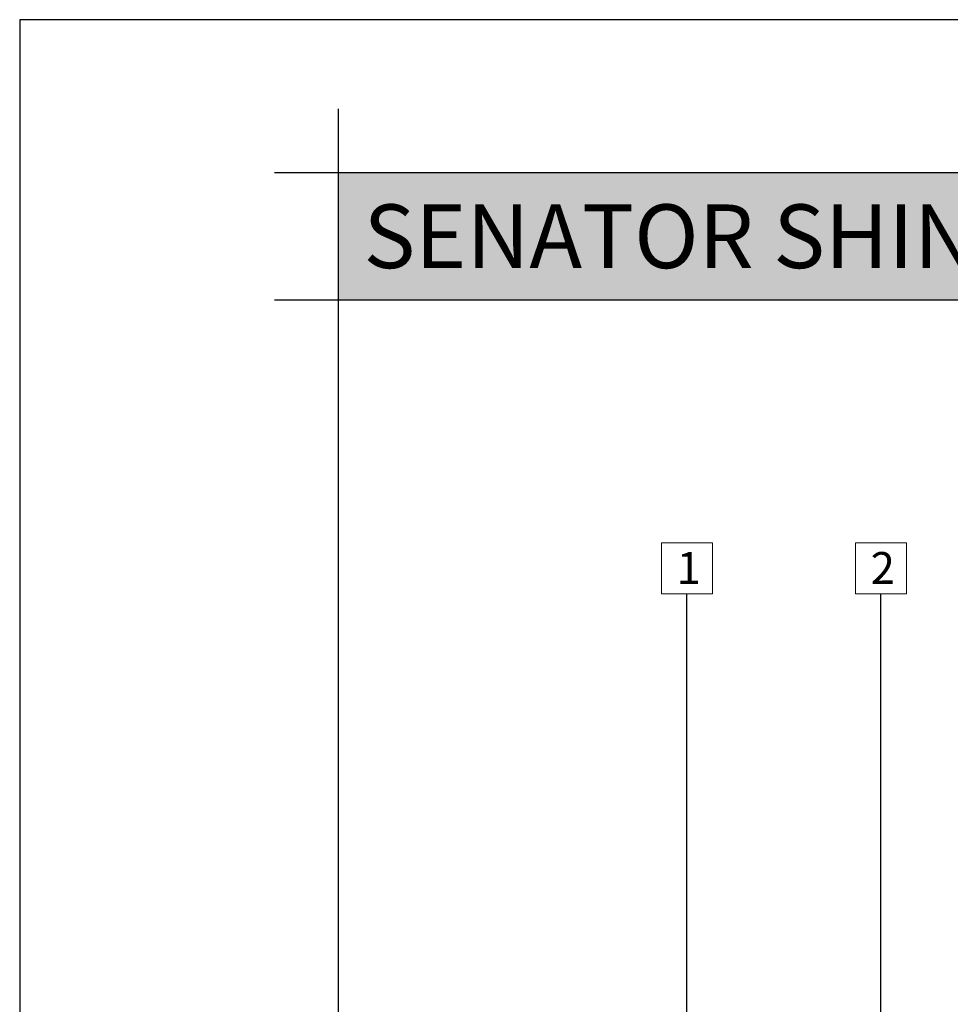
# Model space of a CAD drawing. Units: millimetres. Extents: x 15960 to 16170, y 22716 to 23013.
# Drawn here: x 15960 to 16033, y 22935 to 23013 of the extents above; entities that cross this region are included whole.
import ezdxf

# ---------------------------------------------------------------- set-up
doc = ezdxf.new("R2010")
doc.units = ezdxf.units.MM
doc.header["$MEASUREMENT"] = 0
for name, color, linetype in [('FORMAT', 6, 'Continuous'), ('LAYOUT', 7, 'Continuous'), ('LAYOUT HATCH', 9, 'Continuous')]:
    doc.layers.add(name, color=color, linetype=linetype)
doc.layers.add('TEXT', color=7, linetype='Continuous', lineweight=13)
doc.styles.add('TECHNIC', font='technic_.ttf')
doc.dimstyles.new('ESEC_5', dxfattribs={"dimtxt": 2, "dimasz": 0.8, "dimexe": 1, "dimexo": 0, "dimgap": 0.09, "dimtad": 0, "dimtoh": 1, "dimdec": 1, "dimzin": 0, "dimdsep": 46, "dimtxsty": 'TECHNIC', "dimcen": 1, "dimadec": 0, "dimazin": 0, "dimtfac": 1, "dimtdec": 4, "dimtofl": 0, "dimtmove": 0, "dimatfit": 3, "dimfxl": 1, "dimtolj": 1, "dimtzin": 0, "dimarcsym": 0})

msp = doc.modelspace()

# ---------------------------------------------------------------- hatches: boundary and pattern name
at = {"layer": 'LAYOUT HATCH'}
msp.add_hatch(color=256, dxfattribs=at).paths.add_polyline_path([(15984.555, 22990.702), (16157.555, 22990.702), (16157.555, 23000.702), (15984.555, 23000.702)], flags=0)

# ---------------------------------------------------------------- linework, layer by layer
at = {"layer": 'FORMAT'}
for p, q in [((16169.555, 23012.702), (15959.555, 23012.702)), ((15959.555, 23012.702), (15959.555, 22715.702))]:
    msp.add_line(p, q, dxfattribs=at)
at = {"layer": 'LAYOUT'}
for p, q in [((15984.555, 23005.702), (15984.555, 22722.702)), ((15979.555, 23000.702), (16162.555, 23000.702)), ((15979.555, 22990.702), (16162.555, 22990.702))]:
    msp.add_line(p, q, dxfattribs=at)
at = {"layer": 'TEXT'}
for p, q in [((16009.94, 22971.631), (16013.94, 22971.631)), ((16009.94, 22967.631), (16009.94, 22971.631)), ((16013.94, 22971.631), (16013.94, 22967.631)), ((16025.176, 22971.631), (16029.176, 22971.631)), ((16025.176, 22967.631), (16025.176, 22971.631)), ((16029.176, 22971.631), (16029.176, 22967.631)), ((16013.94, 22967.631), (16009.94, 22967.631)), ((16029.176, 22967.631), (16025.176, 22967.631))]:
    msp.add_line(p, q, dxfattribs=at)

# ---------------------------------------------------------------- texts
at = {"layer": 'TEXT', "attachment_point": 1, "line_spacing_factor": 0.963855}
for s, insert, char_height, width in [('\\fISOCPEUR;SENATOR SHINGLE TILE - Valley', (15986.553, 22998.199), 5, 102.77778), ('\\fISOCPEUR;1', (16011.138, 22970.909), 2.5, 3.25926), ('\\fISOCPEUR;2', (16026.375, 22970.909), 2.5, 3.75926)]:
    msp.add_mtext(s, dxfattribs=dict(at, insert=insert, char_height=char_height, width=width))

# ---------------------------------------------------------------- leaders
at = {"layer": 'TEXT'}
for points in [[(16011.94, 22918.758), (16011.94, 22967.631)], [(16027.176, 22903.02), (16027.176, 22967.631)]]:
    msp.add_leader(points, dimstyle='ESEC_5', dxfattribs=at)

doc.saveas('drawing.dxf')
